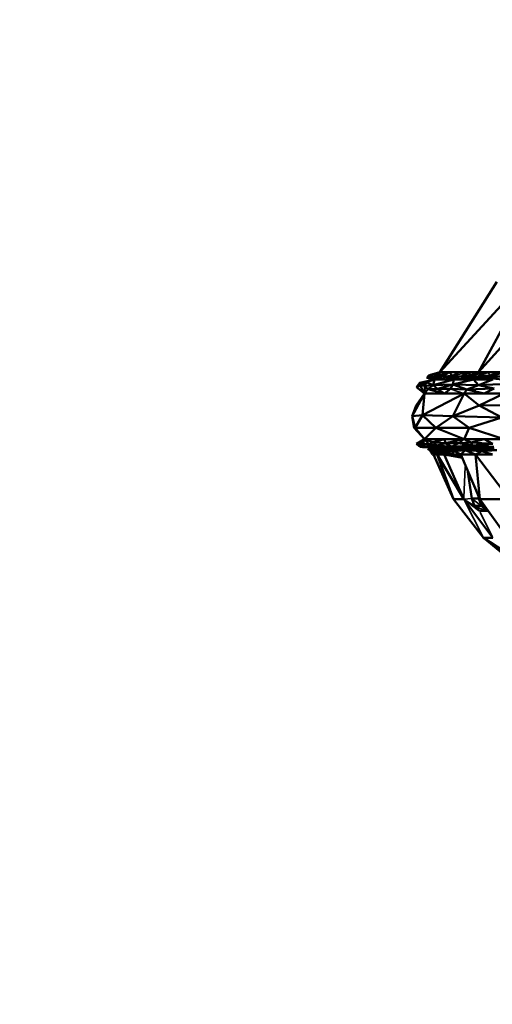
# Model space of a CAD drawing. Units: millimetres. Extents: x 3202 to 23642, y 18748 to 32554.
# Drawn here: x 19653 to 19723, y 19653 to 19800 of the extents above; entities that cross this region are included whole.
import ezdxf

# ---------------------------------------------------------------- set-up
doc = ezdxf.new("R2010")
doc.units = ezdxf.units.MM
doc.layers.add('MD_Visible', color=7, linetype='Continuous', lineweight=50)
doc.layers.add('MD_Visible Narrow', color=7, linetype='Continuous', lineweight=35)
doc.styles.get("Standard").update_dxf_attribs({"font": 'arial.ttf'})
doc.dimstyles.get("Standard").update_dxf_attribs({"dimtxt": 200, "dimasz": 100, "dimexe": 0.18, "dimexo": 0.0625, "dimgap": 50, "dimtad": 1, "dimdec": 0, "dimlfac": 0.1, "dimrnd": 5, "dimzin": 0, "dimdsep": 46, "dimtxsty": 'Standard', "dimcen": 0.09, "dimadec": 0, "dimazin": 0, "dimtfac": 1, "dimtdec": 0, "dimtofl": 0, "dimtmove": 0, "dimatfit": 3, "dimfxl": 50, "dimfxlon": 1, "dimtolj": 1, "dimtzin": 0, "dimarcsym": 0})

# ---------------------------------------------------------------- blocks, each defined once
blk = doc.blocks.new('CustomObjectsInViewport7_0')
at = {"layer": 'MD_Visible', "extrusion": (0, 1, 0)}
for p, q in [((23918.27, 19762.77), (23904.13, 19747.3)), ((23909.87, 19747.3), (23918.27, 19762.77)), ((23923.64, 19762.55), (23909.87, 19747.3)), ((23904.13, 19747.3), (23912.66, 19760.85)), ((23902.17, 19746.47), (23902.44, 19746.79)), ((23902.17, 19746.47), (23902.38, 19746.66)), ((23903.3, 19746.21), (23902.17, 19746.47)), ((23902.71, 19746.91), (23902.38, 19746.66)), ((23902.38, 19746.66), (23902.44, 19746.79)), ((23902.38, 19746.66), (23902.56, 19746.55)), ((23902.63, 19746.85), (23902.44, 19746.79)), ((23902.56, 19746.55), (23902.71, 19746.91)), ((23903.18, 19746.66), (23902.56, 19746.55)), ((23903.3, 19746.21), (23902.56, 19746.55)), ((23902.71, 19746.91), (23904.13, 19747.3)), ((23902.71, 19746.91), (23903.18, 19746.66)), ((23904.13, 19747.3), (23903.18, 19746.66)), ((23903.18, 19746.66), (23903.95, 19746.82)), ((23903.18, 19746.66), (23903.54, 19746.47)), ((23903.3, 19746.21), (23903.18, 19746.66)), ((23903.3, 19746.21), (23903.54, 19746.47)), ((23903.95, 19746.82), (23903.54, 19746.47)), ((23904.67, 19746.66), (23903.54, 19746.47)), ((23903.54, 19746.47), (23904.76, 19746.21)), ((23905.57, 19747.3), (23903.95, 19746.82)), ((23903.95, 19746.82), (23904.13, 19747.3)), ((23904.67, 19746.66), (23903.95, 19746.82)), ((23905.57, 19747.3), (23904.13, 19747.3)), ((23904.13, 19747.3), (23909.87, 19747.3)), ((23904.67, 19746.66), (23905.96, 19746.78)), ((23906.07, 19746.44), (23904.67, 19746.66)), ((23906.21, 19746.21), (23904.67, 19746.66)), ((23904.76, 19746.21), (23904.67, 19746.66)), ((23905.57, 19747.3), (23905.96, 19746.78)), ((23907, 19747.3), (23905.57, 19747.3)), ((23905.96, 19746.78), (23906.07, 19746.44)), ((23907.34, 19746.66), (23905.96, 19746.78)), ((23906.07, 19746.44), (23907.34, 19746.66)), ((23907.67, 19746.21), (23906.07, 19746.44)), ((23906.07, 19746.44), (23906.21, 19746.21)), ((23908.43, 19747.3), (23907, 19747.3)), ((23908.43, 19747.3), (23907.34, 19746.66)), ((23907.34, 19746.66), (23908.63, 19746.87)), ((23907.34, 19746.66), (23907.67, 19746.21)), ((23907.34, 19746.66), (23908.41, 19746.53)), ((23908.41, 19746.53), (23907.67, 19746.21)), ((23908.63, 19746.87), (23908.41, 19746.53)), ((23909.79, 19746.66), (23908.41, 19746.53)), ((23908.41, 19746.53), (23910.57, 19746.21)), ((23908.43, 19747.3), (23908.63, 19746.87)), ((23909.87, 19747.3), (23908.43, 19747.3)), ((23908.63, 19746.87), (23911.3, 19747.3)), ((23909.79, 19746.66), (23908.63, 19746.87)), ((23911.3, 19747.3), (23909.79, 19746.66)), ((23909.79, 19746.66), (23911.58, 19746.82)), ((23909.79, 19746.66), (23911.03, 19746.47)), ((23910.57, 19746.21), (23909.79, 19746.66)), ((23911.3, 19747.3), (23909.87, 19747.3)), ((23909.87, 19747.3), (23915.6, 19747.3)), ((23911.03, 19746.47), (23910.57, 19746.21)), ((23911.58, 19746.82), (23911.03, 19746.47)), ((23913.35, 19746.66), (23911.03, 19746.47)), ((23911.03, 19746.47), (23913.48, 19746.21)), ((23912.73, 19747.3), (23911.3, 19747.3)), ((23911.58, 19746.82), (23914.17, 19747.3)), ((23913.35, 19746.66), (23911.58, 19746.82)), ((23900.59, 19745.04), (23901.13, 19745.71)), ((23901.15, 19745.33), (23900.59, 19745.04)), ((23901.8, 19744.09), (23900.59, 19745.04)), ((23903.3, 19746.21), (23901.13, 19745.71)), ((23901.13, 19745.71), (23902.05, 19745.83)), ((23901.15, 19745.33), (23901.13, 19745.71)), ((23902.05, 19745.83), (23901.15, 19745.33)), ((23901.15, 19745.33), (23901.86, 19745.25)), ((23901.8, 19744.09), (23901.15, 19745.33)), ((23901.86, 19745.25), (23901.8, 19744.09)), ((23901.86, 19745.25), (23902.05, 19745.83)), ((23903.11, 19745.34), (23901.86, 19745.25)), ((23901.86, 19745.25), (23902.29, 19744.76)), ((23903.3, 19746.21), (23902.05, 19745.83)), ((23902.05, 19745.83), (23903.11, 19745.34)), ((23903.11, 19745.34), (23902.29, 19744.76)), ((23903.3, 19746.21), (23903.11, 19745.34)), ((23906.21, 19746.21), (23903.11, 19745.34)), ((23903.11, 19745.34), (23906.06, 19745.46)), ((23903.11, 19745.34), (23903.75, 19744.81)), ((23906.21, 19746.21), (23903.3, 19746.21)), ((23903.3, 19746.21), (23904.76, 19746.21)), ((23903.75, 19744.81), (23906.06, 19745.46)), ((23904.76, 19746.21), (23906.21, 19746.21)), ((23906.06, 19745.46), (23905.7, 19744.79)), ((23906.21, 19746.21), (23906.06, 19745.46)), ((23909.12, 19746.21), (23906.06, 19745.46)), ((23906.06, 19745.46), (23909.88, 19745.36)), ((23908.17, 19744.72), (23906.06, 19745.46)), ((23909.12, 19746.21), (23906.21, 19746.21)), ((23906.21, 19746.21), (23907.67, 19746.21)), ((23907.67, 19746.21), (23909.12, 19746.21)), ((23909.88, 19745.36), (23908.17, 19744.72)), ((23908.17, 19744.72), (23912.24, 19744.85)), ((23912.03, 19746.21), (23909.12, 19746.21)), ((23909.88, 19745.36), (23909.12, 19746.21)), ((23909.12, 19746.21), (23910.57, 19746.21)), ((23912.03, 19746.21), (23909.88, 19745.36)), ((23913.13, 19745.52), (23909.88, 19745.36)), ((23912.24, 19744.85), (23909.88, 19745.36)), ((23910.57, 19746.21), (23912.03, 19746.21)), ((23910.75, 19744.09), (23912.24, 19744.85)), ((23899.98, 19740.69), (23901.8, 19744.09)), ((23901.8, 19744.09), (23900.54, 19742.3)), ((23901.52, 19740.88), (23901.8, 19744.09)), ((23907.77, 19744.09), (23901.52, 19740.88)), ((23901.8, 19744.09), (23902.29, 19744.76)), ((23907.77, 19744.09), (23901.8, 19744.09)), ((23901.8, 19744.09), (23904.79, 19744.09)), ((23903.75, 19744.81), (23902.29, 19744.76)), ((23904.79, 19744.09), (23902.29, 19744.76)), ((23905.7, 19744.79), (23903.75, 19744.81)), ((23903.75, 19744.81), (23904.79, 19744.09)), ((23904.79, 19744.09), (23905.7, 19744.79)), ((23904.79, 19744.09), (23907.77, 19744.09)), ((23905.7, 19744.79), (23908.17, 19744.72)), ((23906.07, 19740.69), (23907.77, 19744.09)), ((23907.77, 19744.09), (23908.17, 19744.72)), ((23910, 19742.3), (23907.77, 19744.09)), ((23913.73, 19744.09), (23907.77, 19744.09)), ((23907.77, 19744.09), (23910.75, 19744.09)), ((23908.17, 19744.72), (23910.75, 19744.09)), ((23913.73, 19744.09), (23910, 19742.3)), ((23910.75, 19744.09), (23913.73, 19744.09)), ((23900.54, 19742.3), (23899.98, 19740.69)), ((23906.07, 19740.69), (23910, 19742.3)), ((23910, 19742.3), (23918.09, 19742.39)), ((23910, 19742.3), (23913.4, 19740.49)), ((23901.52, 19740.88), (23899.98, 19740.69)), ((23899.98, 19740.69), (23900.25, 19738.98)), ((23900.43, 19738.98), (23899.98, 19740.69)), ((23900.43, 19738.98), (23901.52, 19740.88)), ((23901.52, 19740.88), (23906.07, 19740.69)), ((23903.5, 19738.98), (23901.52, 19740.88)), ((23906.07, 19740.69), (23903.5, 19738.98)), ((23906.07, 19740.69), (23913.4, 19740.49)), ((23908.48, 19738.98), (23906.07, 19740.69)), ((23913.4, 19740.49), (23908.48, 19738.98)), ((23900.25, 19738.98), (23900.43, 19738.98)), ((23901.8, 19737.28), (23900.25, 19738.98)), ((23903.5, 19738.98), (23900.43, 19738.98)), ((23900.43, 19738.98), (23901.8, 19737.28)), ((23901.8, 19737.28), (23903.5, 19738.98)), ((23903.5, 19738.98), (23908.48, 19738.98)), ((23907.77, 19737.28), (23903.5, 19738.98)), ((23907.77, 19737.28), (23908.48, 19738.98)), ((23908.48, 19738.98), (23913.73, 19737.28)), ((23901.8, 19737.28), (23900.6, 19736.59)), ((23900.6, 19736.59), (23900.7, 19736.45)), ((23900.7, 19736.45), (23901.8, 19737.28)), ((23901.05, 19736.35), (23900.7, 19736.45)), ((23901.17, 19736.12), (23900.7, 19736.45)), ((23901.8, 19737.28), (23901.05, 19736.35)), ((23901.05, 19736.35), (23901.54, 19736.6)), ((23902.03, 19736.1), (23901.05, 19736.35)), ((23901.05, 19736.35), (23901.17, 19736.12)), ((23901.53, 19736.07), (23901.05, 19736.35)), ((23901.17, 19736.12), (23901.53, 19736.07)), ((23901.17, 19736.12), (23901.29, 19736.1)), ((23901.31, 19736.1), (23901.29, 19736.1)), ((23901.53, 19736.07), (23902.03, 19736.1)), ((23903.31, 19735.98), (23901.53, 19736.07)), ((23901.8, 19737.28), (23901.54, 19736.6)), ((23901.54, 19736.6), (23902.51, 19736.45)), ((23902.03, 19736.1), (23901.54, 19736.6)), ((23903.07, 19736.81), (23901.8, 19737.28)), ((23904.79, 19737.28), (23901.8, 19737.28)), ((23902.51, 19736.45), (23901.8, 19737.28)), ((23901.8, 19737.28), (23907.77, 19737.28)), ((23902.51, 19736.45), (23902.03, 19736.1)), ((23903.02, 19736.12), (23902.03, 19736.1)), ((23903.31, 19735.98), (23902.03, 19736.1)), ((23902.3, 19735.82), (23903.31, 19735.98)), ((23902.44, 19735.85), (23903.31, 19735.98)), ((23903.07, 19736.81), (23902.51, 19736.45)), ((23903.02, 19736.12), (23902.51, 19736.45)), ((23902.51, 19736.45), (23903.74, 19736.34)), ((23903.31, 19735.98), (23902.66, 19735.78)), ((23903.74, 19736.34), (23903.02, 19736.12)), ((23903.31, 19735.98), (23903.02, 19736.12)), ((23903.02, 19736.12), (23906.22, 19735.98)), ((23904.79, 19737.28), (23903.07, 19736.81)), ((23903.07, 19736.81), (23904.93, 19736.67)), ((23903.74, 19736.34), (23903.07, 19736.81)), ((23903.95, 19735.69), (23903.31, 19735.98)), ((23904.77, 19735.98), (23903.31, 19735.98)), ((23903.31, 19735.98), (23906.22, 19735.98)), ((23903.74, 19736.34), (23904.93, 19736.67)), ((23903.74, 19736.34), (23905.87, 19736.14)), ((23906.22, 19735.98), (23903.74, 19736.34)), ((23904.77, 19735.98), (23903.95, 19735.69)), ((23906.22, 19735.98), (23904.77, 19735.98)), ((23904.78, 19735.66), (23904.77, 19735.98)), ((23906.22, 19735.98), (23904.78, 19735.66)), ((23904.79, 19737.28), (23904.93, 19736.67)), ((23907.77, 19737.28), (23904.79, 19737.28)), ((23907.77, 19737.28), (23904.93, 19736.67)), ((23904.93, 19736.67), (23906.92, 19736.66)), ((23905.87, 19736.14), (23904.93, 19736.67)), ((23906.92, 19736.66), (23905.87, 19736.14)), ((23905.87, 19736.14), (23908.96, 19736.33)), ((23909.13, 19735.98), (23905.87, 19736.14)), ((23905.87, 19736.14), (23906.22, 19735.98)), ((23907.67, 19735.98), (23906.22, 19735.98)), ((23906.36, 19735.82), (23906.22, 19735.98)), ((23906.22, 19735.98), (23909.13, 19735.98)), ((23908.82, 19736.79), (23906.92, 19736.66)), ((23906.92, 19736.66), (23908.96, 19736.33)), ((23910.58, 19735.98), (23907.67, 19735.98)), ((23908.48, 19735.83), (23907.67, 19735.98)), ((23908.82, 19736.79), (23907.77, 19737.28)), ((23910.75, 19737.28), (23907.77, 19737.28)), ((23907.77, 19737.28), (23913.73, 19737.28)), ((23910.58, 19735.98), (23908.48, 19735.83)), ((23910.75, 19737.28), (23908.82, 19736.79)), ((23908.82, 19736.79), (23912.03, 19736.57)), ((23908.96, 19736.33), (23908.82, 19736.79)), ((23908.96, 19736.33), (23912.03, 19736.57)), ((23912.18, 19736.1), (23908.96, 19736.33)), ((23912.04, 19735.98), (23908.96, 19736.33)), ((23908.96, 19736.33), (23909.13, 19735.98)), ((23909.13, 19735.98), (23912.04, 19735.98)), ((23912.04, 19735.98), (23910.58, 19735.98)), ((23910.75, 19737.28), (23912.03, 19736.57)), ((23913.73, 19737.28), (23910.75, 19737.28)), ((23902.3, 19735.82), (23902.44, 19735.85)), ((23902.58, 19735.64), (23902.3, 19735.82)), ((23902.67, 19735.52), (23902.3, 19735.82)), ((23902.58, 19735.64), (23902.66, 19735.78)), ((23902.58, 19735.64), (23902.88, 19735.28)), ((23903.15, 19735.39), (23902.58, 19735.64)), ((23902.66, 19735.78), (23903.15, 19735.39)), ((23903.35, 19735.67), (23902.66, 19735.78)), ((23902.78, 19735.4), (23902.99, 19734.96)), ((23903.15, 19735.39), (23902.88, 19735.28)), ((23903.14, 19734.95), (23902.88, 19735.28)), ((23902.88, 19735.28), (23902.99, 19734.96)), ((23902.99, 19734.96), (23903.14, 19734.95)), ((23903.14, 19734.93), (23902.99, 19734.96)), ((23903.15, 19735.39), (23903.14, 19734.95)), ((23903.14, 19734.95), (23906.15, 19728.27)), ((23903.72, 19734.95), (23903.14, 19734.95)), ((23903.14, 19734.95), (23903.72, 19734.95)), ((23906.15, 19728.27), (23903.14, 19734.95)), ((23903.15, 19735.39), (23903.35, 19735.67)), ((23903.72, 19734.95), (23903.15, 19735.39)), ((23903.15, 19735.39), (23903.57, 19735.37)), ((23903.95, 19735.69), (23903.35, 19735.67)), ((23903.35, 19735.67), (23903.57, 19735.37)), ((23904.12, 19735.38), (23903.35, 19735.67)), ((23903.57, 19735.37), (23904.12, 19735.38)), ((23903.72, 19734.95), (23903.57, 19735.37)), ((23904.12, 19735.38), (23903.72, 19734.95)), ((23904.75, 19734.95), (23903.72, 19734.95)), ((23907.69, 19728.27), (23903.72, 19734.95)), ((23906.15, 19728.27), (23903.72, 19734.95)), ((23903.72, 19734.95), (23904.75, 19734.95)), ((23903.95, 19735.69), (23904.78, 19735.66)), ((23904.12, 19735.38), (23903.95, 19735.69)), ((23904.12, 19735.38), (23904.78, 19735.66)), ((23905.11, 19735.3), (23904.12, 19735.38)), ((23904.12, 19735.38), (23904.75, 19734.95)), ((23904.75, 19734.95), (23905.11, 19735.3)), ((23904.75, 19734.95), (23905.87, 19734.96)), ((23904.75, 19734.95), (23904.76, 19734.95)), ((23907.69, 19728.27), (23904.75, 19734.95)), ((23904.76, 19734.95), (23904.75, 19734.95)), ((23907.48, 19734.46), (23904.75, 19734.95)), ((23904.75, 19734.95), (23907.69, 19728.27)), ((23904.76, 19734.95), (23904.76, 19734.95)), ((23904.76, 19734.95), (23904.76, 19734.95)), ((23904.76, 19734.95), (23904.76, 19734.95)), ((23904.81, 19734.95), (23904.76, 19734.95)), ((23904.76, 19734.95), (23904.76, 19734.95)), ((23904.76, 19734.95), (23907.48, 19734.46)), ((23906.36, 19735.82), (23904.78, 19735.66)), ((23904.78, 19735.66), (23905.11, 19735.3)), ((23906.3, 19735.47), (23904.78, 19735.66)), ((23904.81, 19734.95), (23907.48, 19734.46)), ((23905.11, 19735.3), (23906.3, 19735.47)), ((23905.87, 19734.96), (23905.11, 19735.3)), ((23906.3, 19735.47), (23905.87, 19734.96)), ((23905.87, 19734.96), (23907.27, 19734.95)), ((23906.3, 19735.47), (23906.36, 19735.82)), ((23907.91, 19735.61), (23906.3, 19735.47)), ((23907.27, 19734.95), (23906.3, 19735.47)), ((23906.36, 19735.82), (23908.48, 19735.83)), ((23907.91, 19735.61), (23906.36, 19735.82)), ((23907.91, 19735.61), (23907.27, 19734.95)), ((23907.27, 19734.95), (23910.08, 19728.27)), ((23909.42, 19734.95), (23907.27, 19734.95)), ((23907.27, 19734.95), (23909.42, 19734.95)), ((23910.08, 19728.27), (23907.27, 19734.95)), ((23907.91, 19735.61), (23908.48, 19735.83)), ((23910.41, 19735.45), (23907.91, 19735.61)), ((23909.42, 19734.95), (23907.91, 19735.61)), ((23908.48, 19735.83), (23910.41, 19735.45)), ((23910.1, 19735.83), (23908.48, 19735.83)), ((23910.41, 19735.45), (23909.42, 19734.95)), ((23909.42, 19734.95), (23910.08, 19728.27)), ((23911.97, 19734.95), (23909.42, 19734.95)), ((23914.54, 19728.27), (23909.42, 19734.95)), ((23909.42, 19734.95), (23911.97, 19734.95)), ((23912.26, 19735.87), (23910.1, 19735.83)), ((23912.64, 19735.63), (23910.1, 19735.83)), ((23910.41, 19735.45), (23910.1, 19735.83)), ((23912.64, 19735.63), (23910.41, 19735.45)), ((23910.41, 19735.45), (23911.97, 19734.95)), ((23908.89, 19728.39), (23908.23, 19732.66)), ((23908.23, 19732.66), (23908.89, 19728.39)), ((23909.94, 19728.39), (23909.88, 19728.74)), ((23907.69, 19728.27), (23906.15, 19728.27)), ((23906.15, 19728.27), (23910.62, 19722.47)), ((23910.62, 19722.47), (23906.15, 19728.27)), ((23912.03, 19722.47), (23907.69, 19728.27)), ((23907.69, 19728.27), (23912.03, 19722.47)), ((23909.28, 19727.28), (23908.89, 19728.39)), ((23908.89, 19728.39), (23909.94, 19728.39)), ((23909.94, 19728.39), (23908.89, 19728.39)), ((23908.89, 19728.39), (23909.28, 19727.28)), ((23910.03, 19726.51), (23909.28, 19727.28)), ((23909.28, 19727.28), (23910.32, 19727.28)), ((23910.32, 19727.28), (23909.28, 19727.28)), ((23909.28, 19727.28), (23910.03, 19726.51)), ((23909.94, 19728.39), (23910.03, 19728.39)), ((23910.32, 19727.28), (23909.94, 19728.39)), ((23910.03, 19728.39), (23909.94, 19728.39)), ((23914.54, 19728.27), (23910.08, 19728.27)), ((23910.08, 19728.27), (23914.23, 19722.47)), ((23914.23, 19722.47), (23910.08, 19728.27)), ((23910.32, 19727.28), (23910.79, 19727.28)), ((23911.05, 19726.51), (23910.32, 19727.28)), ((23910.79, 19727.28), (23910.32, 19727.28)), ((23910.03, 19726.51), (23911.05, 19726.51)), ((23911.05, 19726.51), (23910.03, 19726.51)), ((23911.05, 19726.51), (23911.34, 19726.51)), ((23911.34, 19726.51), (23911.05, 19726.51)), ((23912.03, 19722.47), (23910.62, 19722.47)), ((23910.62, 19722.47), (23916.95, 19718.35)), ((23910.62, 19722.47), (23916.28, 19717.85)), ((23916.28, 19717.85), (23910.62, 19722.47))]:
    blk.add_line(p, q, dxfattribs=at)
at = {"layer": 'MD_Visible Narrow', "extrusion": (0, 1, 0)}
for p, q in [((23905.52, 19747.26), (23904.72, 19746.69)), ((23906.02, 19746.8), (23906.95, 19747.27)), ((23906.09, 19746.8), (23908.31, 19747.27)), ((23909.08, 19746.22), (23908.45, 19746.52)), ((23908.7, 19746.89), (23909.81, 19747.27)), ((23911.98, 19746.22), (23911.08, 19746.46)), ((23911.57, 19746.85), (23911.32, 19747.27)), ((23911.64, 19746.85), (23912.68, 19747.27)), ((23905.81, 19744.75), (23907.67, 19744.12)), ((23907.61, 19735.98), (23906.43, 19735.83)), ((23906.96, 19736.69), (23907.73, 19737.25)), ((23910.56, 19735.98), (23910.13, 19735.84)), ((23911.94, 19735.98), (23910.2, 19735.84)), ((23903.35, 19735.69), (23903.31, 19735.97)), ((23907.29, 19734.61), (23904.96, 19734.93)), ((23907.31, 19734.69), (23905.95, 19734.95)), ((23907.7, 19728.53), (23907.91, 19733.14)), ((23909.92, 19728.44), (23909.62, 19729.36)), ((23908.83, 19728.38), (23907.75, 19728.28)), ((23907.77, 19728.22), (23909.2, 19727.33)), ((23909.91, 19726.6), (23907.8, 19728.18)), ((23907.83, 19727.98), (23910.47, 19722.76)), ((23910.25, 19727.33), (23908.96, 19728.33)), ((23910.96, 19726.55), (23909.37, 19727.24)), ((23909.94, 19728.39), (23910.06, 19728.31)), ((23910.35, 19727.26), (23910.94, 19727.04)), ((23910.09, 19726.51), (23911.3, 19726.48)), ((23910.13, 19726.31), (23911.93, 19722.67))]:
    blk.add_line(p, q, dxfattribs=at)
blk = doc.blocks.new('*D11')
at = {"color": 0, "lineweight": -2, "transparency": 16777216}
for p, q in [((18122.44, 20085.12), (18122.44, 20133.76)), ((18322.44, 20133.58), (23441.72, 20133.58)), ((23641.72, 20085.12), (23641.72, 20133.76))]:
    blk.add_line(p, q, dxfattribs=at)
at = {"color": 0, "transparency": 16777216}
for points in [[(18322.44, 20166.91), (18322.44, 20100.25), (18122.44, 20133.58)], [(23441.72, 20166.91), (23441.72, 20100.25), (23641.72, 20133.58)]]:
    blk.add_solid(points, dxfattribs=at)
at = {"layer": 'Defpoints', "color": 0, "transparency": 16777216}
for p in [(23641.72, 20133.58), (18122.44, 19147.88, 250), (23641.72, 19147.88, 250)]:
    blk.add_point(p, dxfattribs=at)
at = {"color": 0, "transparency": 16777216, "insert": (20882.08, 20356.75), "char_height": 300, "attachment_point": 5}
blk.add_mtext('\\A1;550', dxfattribs=at)
blk = doc.blocks.new('*D12')
at = {"color": 0, "lineweight": -2, "transparency": 16777216}
for p, q in [((18071.9, 20005.4), (18021.72, 20005.4)), ((18021.9, 19347.88), (18021.9, 19805.4)), ((18071.9, 19147.88), (18021.72, 19147.88))]:
    blk.add_line(p, q, dxfattribs=at)
at = {"color": 0, "transparency": 16777216}
for points in [[(17988.57, 19805.4), (18055.24, 19805.4), (18021.9, 20005.4)], [(17988.57, 19347.88), (18055.24, 19347.88), (18021.9, 19147.88)]]:
    blk.add_solid(points, dxfattribs=at)
at = {"layer": 'Defpoints', "color": 0, "transparency": 16777216}
for p in [(18021.9, 20005.4), (22791.51, 20005.4), (22791.51, 19147.88)]:
    blk.add_point(p, dxfattribs=at)
at = {"color": 0, "transparency": 16777216, "insert": (17798.73, 19576.64), "char_height": 300, "attachment_point": 5, "rotation": 90}
blk.add_mtext('\\A1;85', dxfattribs=at)

msp = doc.modelspace()

# ---------------------------------------------------------------- block references
msp.add_blockref('CustomObjectsInViewport7_0', (-4188.53, 0))

# ---------------------------------------------------------------- dimensions: what is measured, and where the dimension line sits
dim = msp.add_linear_dim(base=(23641.72, 20133.58), p1=(18122.44, 19147.88, 250), p2=(23641.72, 19147.88, 250), dimstyle='Standard', override={"dimtxt": 300, "dimasz": 200, "dimgap": 70})
dim.commit()
dim.dimension.update_dxf_attribs({"geometry": '*D11', "text_midpoint": (20882.08, 20356.75)})
dim = msp.add_linear_dim(base=(18021.9, 20005.4), p1=(22791.51, 19147.88), p2=(22791.51, 20005.4), angle=90, dimstyle='Standard', override={"dimtxt": 300, "dimasz": 200, "dimgap": 70})
dim.commit()
dim.dimension.update_dxf_attribs({"geometry": '*D12', "text_midpoint": (17798.73, 19576.64)})

doc.saveas('drawing.dxf')
